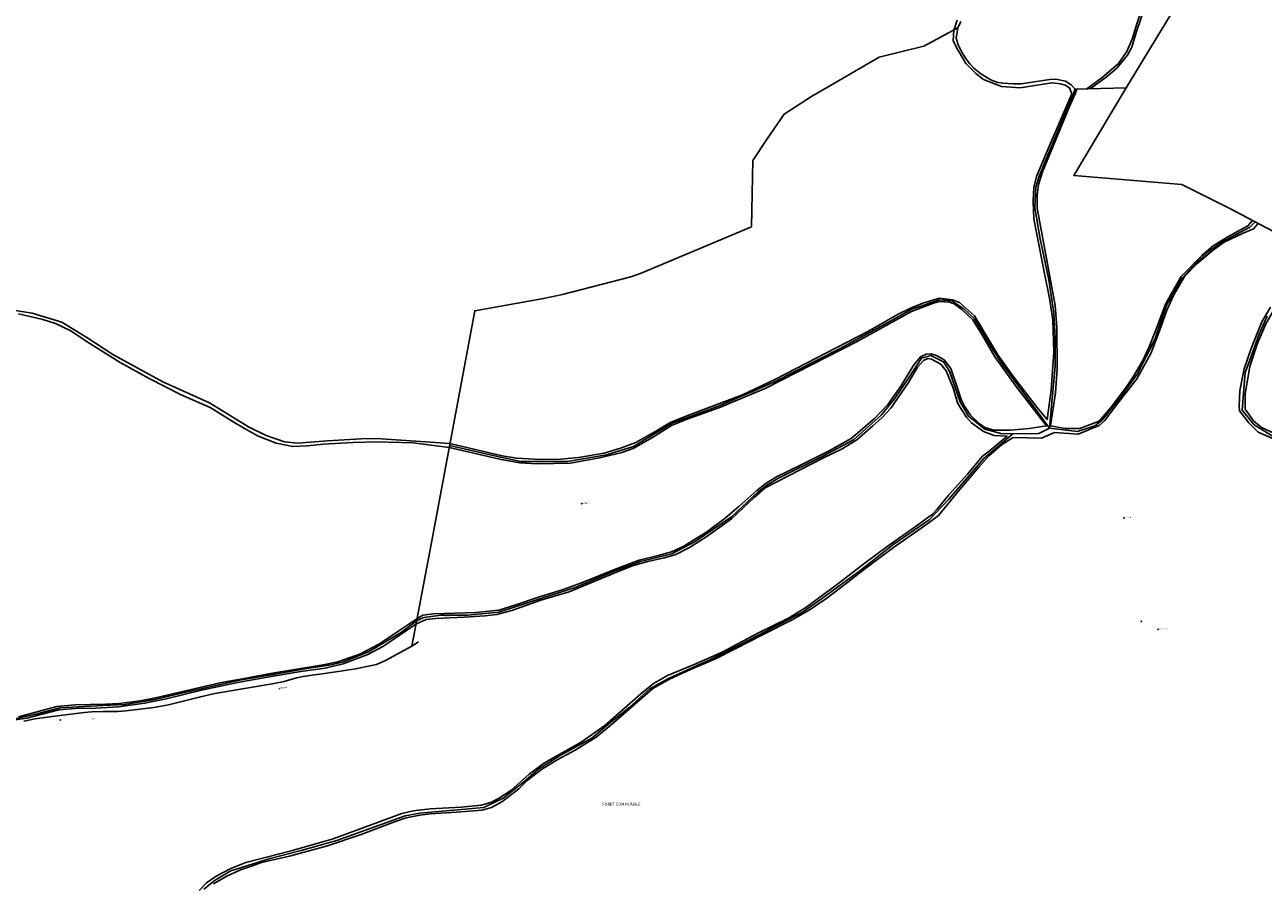
# Model space of a CAD drawing. Units: metres. Extents: x 990573 to 997744, y 6814943 to 6822873.
# Drawn here: x 992313 to 993995, y 6818792 to 6819958 of the extents above; entities that cross this region are included whole.
import ezdxf

# ---------------------------------------------------------------- set-up
doc = ezdxf.new("R2010")
doc.units = ezdxf.units.M
doc.header["$LTSCALE"] = 10
doc.linetypes.add('CONTINU', pattern=[0])
doc.layers.get('0').update_dxf_attribs({"linetype": 'CONTINU'})
for name, color, linetype in [('1FLECHEFL', 8, 'CONTINU'), ('1LIEUDIT', 8, 'CONTINU'), ('1PARCELLE', 8, 'CONTINU'), ('1SECTION', 8, 'CONTINU'), ('1SUBDSECT', 8, 'CONTINU'), ('1ZONCOMM', 8, 'CONTINU'), ('3CADB', 8, 'CONTINU'), ('3CHEMIN', 8, 'CONTINU'), ('3ENSIMMO', 8, 'CONTINU'), ('3FISCLINE', 8, 'CONTINUOUS'), ('3LIEUDITTEX', 8, 'CONTINU'), ('3PARCELLETEX', 8, 'CONTINU'), ('3TOPOLINE', 8, 'CONTINU'), ('3TOPOLINETEX', 8, 'CONTINUOUS'), ('3ZONCOMMTEX', 7, 'CONTINU')]:
    doc.layers.add(name, color=color, linetype=linetype)
doc.styles.get("Standard").update_dxf_attribs({"font": 'times.ttf'})

# ---------------------------------------------------------------- blocks, each defined once
blk = doc.blocks.new('FLECHRU1')
blk.add_point((0, 0))
blk = doc.blocks.new('TEXT')
blk.add_point((0, 0))
blk = doc.blocks.new('CADORDB')
blk.add_point((0, 0))

msp = doc.modelspace()

# ---------------------------------------------------------------- linework, layer by layer
at = {"layer": '1LIEUDIT'}
for points in [[(993584.42, 6819962.08), (993580.52, 6819953.44), (993578.06, 6819939.72), (993580.77, 6819930.51), (993585.84, 6819920.62), (993590.87, 6819912.5), (993596.76, 6819904.83), (993602.12, 6819899.04), (993611.36, 6819891.71), (993621.08, 6819885.06), (993625.91, 6819882.61), (993634.73, 6819879.43), (993641.32, 6819878.36), (993656.16, 6819877.75), (993666.18, 6819877.76), (993705.52, 6819883.22), (993713.46, 6819884.1), (993726.51, 6819881.19), (993734.38, 6819875.98), (993739.58, 6819870.15), (993809.23, 6819872.09), (993889.24, 6820004.27)], [(992311.38, 6819011.82), (992326.67, 6819014.92), (992346.31, 6819017.78), (992393.21, 6819023.55), (992403.6, 6819024.54), (992418.82, 6819024.96), (992438.85, 6819025.14), (992450.07, 6819025.95), (992476.72, 6819029.04), (992487.74, 6819030.49), (992508, 6819034.27), (992551.25, 6819045.07), (992570.9, 6819049.48), (992579.02, 6819051.08), (992648.86, 6819062.58), (992664.87, 6819065.86), (992681.78, 6819070.8), (992690.73, 6819072.64), (992706.1, 6819075.07), (992713.53, 6819075.99), (992738.46, 6819079.37), (992762.12, 6819082.99), (992784.26, 6819087.41), (992790.38, 6819089.09), (992802.83, 6819094.35), (992838.36, 6819113.82), (992865.59, 6819256.82), (992924.01, 6819569.3), (993017.55, 6819585.86), (993043.4, 6819591.49), (993136.2, 6819615.59), (993149.94, 6819620.61), (993246.04, 6819660.51), (993299.92, 6819683.51), (993301.74, 6819773.3), (993321.3, 6819802.63), (993344.33, 6819836.18), (993382.94, 6819861.05), (993390.22, 6819865.48), (993473.65, 6819913.63), (993534.19, 6819928.61), (993580.52, 6819953.44), (993584.42, 6819962.08)], [(994139.96, 6819608.12), (993948.29, 6819709.19), (993884.73, 6819741.01), (993738.17, 6819753), (993809.23, 6819872.09), (993739.58, 6819870.15), (993734.38, 6819875.98), (993726.51, 6819881.19), (993713.46, 6819884.1), (993705.52, 6819883.22), (993666.18, 6819877.76), (993656.16, 6819877.75), (993641.32, 6819878.36), (993634.73, 6819879.43), (993625.91, 6819882.61), (993621.08, 6819885.06), (993611.36, 6819891.71), (993602.12, 6819899.04), (993596.76, 6819904.83), (993590.87, 6819912.5), (993585.84, 6819920.62), (993580.77, 6819930.51), (993578.06, 6819939.72), (993580.52, 6819953.44), (993534.19, 6819928.61), (993473.65, 6819913.63), (993390.22, 6819865.48), (993382.94, 6819861.05), (993344.33, 6819836.18), (993321.3, 6819802.63), (993301.74, 6819773.3), (993299.92, 6819683.51), (993246.04, 6819660.51), (993149.94, 6819620.61), (993136.2, 6819615.59), (993043.4, 6819591.49), (993017.55, 6819585.86), (992924.01, 6819569.3), (992865.59, 6819256.82), (992838.36, 6819113.82), (992802.83, 6819094.35), (992790.38, 6819089.09), (992784.26, 6819087.41), (992762.12, 6819082.99), (992738.46, 6819079.37), (992713.53, 6819075.99), (992706.1, 6819075.07), (992690.73, 6819072.64), (992681.78, 6819070.8), (992664.87, 6819065.86), (992648.86, 6819062.58), (992579.02, 6819051.08), (992570.9, 6819049.48), (992551.25, 6819045.07), (992508, 6819034.27), (992487.74, 6819030.49), (992476.72, 6819029.04), (992450.07, 6819025.95), (992438.85, 6819025.14), (992418.82, 6819024.96), (992403.6, 6819024.54), (992393.21, 6819023.55), (992346.31, 6819017.78), (992326.67, 6819014.92), (992311.38, 6819011.82)]]:
    msp.add_lwpolyline(points, dxfattribs=at)
at = {"layer": '1PARCELLE'}
for points in [[(993889.24, 6820004.27), (993809.23, 6819872.09), (993739.58, 6819870.15), (993734.38, 6819875.98), (993726.51, 6819881.19), (993713.46, 6819884.1), (993705.52, 6819883.22), (993666.18, 6819877.76), (993656.16, 6819877.75), (993641.32, 6819878.36), (993634.73, 6819879.43), (993625.91, 6819882.61), (993621.08, 6819885.06), (993611.36, 6819891.71), (993602.12, 6819899.04), (993596.76, 6819904.83), (993590.87, 6819912.5), (993585.84, 6819920.62), (993580.77, 6819930.51), (993578.06, 6819939.72), (993580.52, 6819953.44), (993584.42, 6819962.08)], [(993584.42, 6819962.08), (993580.52, 6819953.44), (993534.19, 6819928.61), (993473.65, 6819913.63), (993390.22, 6819865.48), (993382.94, 6819861.05), (993344.33, 6819836.18), (993321.3, 6819802.63), (993301.74, 6819773.3), (993299.92, 6819683.51), (993246.04, 6819660.51), (993149.94, 6819620.61), (993136.2, 6819615.59), (993043.4, 6819591.49), (993017.55, 6819585.86), (992924.01, 6819569.3), (992865.59, 6819256.82), (992838.36, 6819113.82), (992802.83, 6819094.35), (992790.38, 6819089.09), (992784.26, 6819087.41), (992762.12, 6819082.99), (992738.46, 6819079.37), (992713.53, 6819075.99), (992706.1, 6819075.07), (992690.73, 6819072.64), (992681.78, 6819070.8), (992664.87, 6819065.86), (992648.86, 6819062.58), (992579.02, 6819051.08), (992570.9, 6819049.48), (992551.25, 6819045.07), (992508, 6819034.27), (992487.74, 6819030.49), (992476.72, 6819029.04), (992450.07, 6819025.95), (992438.85, 6819025.14), (992418.82, 6819024.96), (992403.6, 6819024.54), (992393.21, 6819023.55), (992346.31, 6819017.78), (992326.67, 6819014.92), (992311.38, 6819011.82)], [(994139.96, 6819608.12), (993948.29, 6819709.19), (993884.73, 6819741.01), (993738.17, 6819753), (993809.23, 6819872.09), (993739.58, 6819870.15), (993734.38, 6819875.98), (993726.51, 6819881.19), (993713.46, 6819884.1), (993705.52, 6819883.22), (993666.18, 6819877.76), (993656.16, 6819877.75), (993641.32, 6819878.36), (993634.73, 6819879.43), (993625.91, 6819882.61), (993621.08, 6819885.06), (993611.36, 6819891.71), (993602.12, 6819899.04), (993596.76, 6819904.83), (993590.87, 6819912.5), (993585.84, 6819920.62), (993580.77, 6819930.51), (993578.06, 6819939.72), (993580.52, 6819953.44), (993534.19, 6819928.61), (993473.65, 6819913.63), (993390.22, 6819865.48), (993382.94, 6819861.05), (993344.33, 6819836.18), (993321.3, 6819802.63), (993301.74, 6819773.3), (993299.92, 6819683.51), (993246.04, 6819660.51), (993149.94, 6819620.61), (993136.2, 6819615.59), (993043.4, 6819591.49), (993017.55, 6819585.86), (992924.01, 6819569.3), (992865.59, 6819256.82), (992838.36, 6819113.82), (992802.83, 6819094.35), (992790.38, 6819089.09), (992784.26, 6819087.41), (992762.12, 6819082.99), (992738.46, 6819079.37), (992713.53, 6819075.99), (992706.1, 6819075.07), (992690.73, 6819072.64), (992681.78, 6819070.8), (992664.87, 6819065.86), (992648.86, 6819062.58), (992579.02, 6819051.08), (992570.9, 6819049.48), (992551.25, 6819045.07), (992508, 6819034.27), (992487.74, 6819030.49), (992476.72, 6819029.04), (992450.07, 6819025.95), (992438.85, 6819025.14), (992418.82, 6819024.96), (992403.6, 6819024.54), (992393.21, 6819023.55), (992346.31, 6819017.78), (992326.67, 6819014.92), (992311.38, 6819011.82)]]:
    msp.add_lwpolyline(points, dxfattribs=at)
at = {"layer": '1SECTION'}
msp.add_lwpolyline([(994139.96, 6819608.12), (993948.29, 6819709.19), (993884.73, 6819741.01), (993738.17, 6819753), (993809.23, 6819872.09), (993889.24, 6820004.27)], dxfattribs=at)
msp.add_lwpolyline([(994139.96, 6819608.12), (993948.29, 6819709.19), (993884.73, 6819741.01), (993738.17, 6819753), (993809.23, 6819872.09), (993889.24, 6820004.27)], dxfattribs=at)
msp.add_lwpolyline([(994139.96, 6819608.12), (993948.29, 6819709.19), (993884.73, 6819741.01), (993738.17, 6819753), (993809.23, 6819872.09), (993889.24, 6820004.27)], dxfattribs=at)
msp.add_lwpolyline([(994139.96, 6819608.12), (993948.29, 6819709.19), (993884.73, 6819741.01), (993738.17, 6819753), (993809.23, 6819872.09), (993889.24, 6820004.27)], dxfattribs=at)
at = {"layer": '1SUBDSECT'}
for points in [[(992311.38, 6819011.82), (992326.67, 6819014.92), (992346.31, 6819017.78), (992393.21, 6819023.55), (992403.6, 6819024.54), (992418.82, 6819024.96), (992438.85, 6819025.14), (992450.07, 6819025.95), (992476.72, 6819029.04), (992487.74, 6819030.49), (992508, 6819034.27), (992551.25, 6819045.07), (992570.9, 6819049.48), (992579.02, 6819051.08), (992648.86, 6819062.58), (992664.87, 6819065.86), (992681.78, 6819070.8), (992690.73, 6819072.64), (992706.1, 6819075.07), (992713.53, 6819075.99), (992738.46, 6819079.37), (992762.12, 6819082.99), (992784.26, 6819087.41), (992790.38, 6819089.09), (992802.83, 6819094.35), (992838.36, 6819113.82), (992865.59, 6819256.82), (992924.01, 6819569.3), (993017.55, 6819585.86), (993043.4, 6819591.49), (993136.2, 6819615.59), (993149.94, 6819620.61), (993246.04, 6819660.51), (993299.92, 6819683.51), (993301.74, 6819773.3), (993321.3, 6819802.63), (993344.33, 6819836.18), (993382.94, 6819861.05), (993390.22, 6819865.48), (993473.65, 6819913.63), (993534.19, 6819928.61), (993580.52, 6819953.44), (993580.52, 6819953.44), (993578.06, 6819939.72), (993580.77, 6819930.51), (993585.84, 6819920.62), (993590.87, 6819912.5), (993596.76, 6819904.83), (993602.12, 6819899.04), (993611.36, 6819891.71), (993621.08, 6819885.06), (993625.91, 6819882.61), (993634.73, 6819879.43), (993641.32, 6819878.36), (993656.16, 6819877.75), (993666.18, 6819877.76), (993705.52, 6819883.22), (993713.46, 6819884.1), (993726.51, 6819881.19), (993734.38, 6819875.98), (993739.58, 6819870.15), (993809.23, 6819872.09), (993889.24, 6820004.27)], [(994139.96, 6819608.12), (993948.29, 6819709.19), (993884.73, 6819741.01), (993738.17, 6819753), (993809.23, 6819872.09), (993739.58, 6819870.15), (993734.38, 6819875.98), (993726.51, 6819881.19), (993713.46, 6819884.1), (993705.52, 6819883.22), (993666.18, 6819877.76), (993656.16, 6819877.75), (993641.32, 6819878.36), (993634.73, 6819879.43), (993625.91, 6819882.61), (993621.08, 6819885.06), (993611.36, 6819891.71), (993602.12, 6819899.04), (993596.76, 6819904.83), (993590.87, 6819912.5), (993585.84, 6819920.62), (993580.77, 6819930.51), (993578.06, 6819939.72), (993580.52, 6819953.44), (993534.19, 6819928.61), (993473.65, 6819913.63), (993390.22, 6819865.48), (993382.94, 6819861.05), (993344.33, 6819836.18), (993321.3, 6819802.63), (993301.74, 6819773.3), (993299.92, 6819683.51), (993246.04, 6819660.51), (993149.94, 6819620.61), (993136.2, 6819615.59), (993043.4, 6819591.49), (993017.55, 6819585.86), (992924.01, 6819569.3), (992865.59, 6819256.82), (992838.36, 6819113.82), (992802.83, 6819094.35), (992790.38, 6819089.09), (992784.26, 6819087.41), (992762.12, 6819082.99), (992738.46, 6819079.37), (992713.53, 6819075.99), (992706.1, 6819075.07), (992690.73, 6819072.64), (992681.78, 6819070.8), (992664.87, 6819065.86), (992648.86, 6819062.58), (992579.02, 6819051.08), (992570.9, 6819049.48), (992551.25, 6819045.07), (992508, 6819034.27), (992487.74, 6819030.49), (992476.72, 6819029.04), (992450.07, 6819025.95), (992438.85, 6819025.14), (992418.82, 6819024.96), (992403.6, 6819024.54), (992393.21, 6819023.55), (992346.31, 6819017.78), (992326.67, 6819014.92), (992311.38, 6819011.82)]]:
    msp.add_lwpolyline(points, dxfattribs=at)
at = {"layer": '1ZONCOMM'}
for points in [[(993984.23, 6819690.24), (993977.16, 6819682.79), (993939.27, 6819662.56), (993921.79, 6819650.36), (993904.99, 6819635.41), (993885.31, 6819613.78), (993864.06, 6819576.79), (993848, 6819530.36), (993824.15, 6819483.44), (993801.69, 6819452.64), (993776.32, 6819420.81), (993766.66, 6819412.9), (993742.76, 6819405.35), (993705.1, 6819409.69), (993712.77, 6819494.15), (993712.39, 6819532.23), (993710.59, 6819566.11), (993703.91, 6819611.43), (993692.09, 6819667.17), (993685.08, 6819709.17), (993686.39, 6819737.27), (993690.34, 6819750.87), (993697.92, 6819769.99), (993726.27, 6819836.94), (993739.58, 6819870.15)], [(993984.23, 6819690.24), (993977.16, 6819682.79), (993939.27, 6819662.56), (993921.79, 6819650.36), (993904.99, 6819635.41), (993885.31, 6819613.78), (993864.06, 6819576.79), (993848, 6819530.36), (993824.15, 6819483.44), (993801.69, 6819452.64), (993776.32, 6819420.81), (993766.66, 6819412.9), (993742.76, 6819405.35), (993705.1, 6819409.69), (993712.77, 6819494.15), (993712.39, 6819532.23), (993710.59, 6819566.11), (993703.91, 6819611.43), (993692.09, 6819667.17), (993685.08, 6819709.17), (993686.39, 6819737.27), (993690.34, 6819750.87), (993697.92, 6819769.99), (993726.27, 6819836.94), (993739.58, 6819870.15)], [(993705.1, 6819409.69), (993639.29, 6819498.98), (993626.76, 6819519.08), (993603.19, 6819558.52), (993588.6, 6819571.89), (993572.27, 6819582.86), (993555.45, 6819584), (993517.94, 6819571.52), (993482.04, 6819551.41), (993420.28, 6819518.26), (993330.48, 6819472.22), (993256.07, 6819440.05), (993192.23, 6819416.47), (993139.66, 6819385.14), (993102.77, 6819373.86), (993049.95, 6819364.55), (992986.77, 6819364.66), (992958.93, 6819370.35), (992889.84, 6819386.48)], [(993705.1, 6819409.69), (993639.29, 6819498.98), (993626.76, 6819519.08), (993603.19, 6819558.52), (993588.6, 6819571.89), (993572.27, 6819582.86), (993555.45, 6819584), (993517.94, 6819571.52), (993482.04, 6819551.41), (993420.28, 6819518.26), (993330.48, 6819472.22), (993256.07, 6819440.05), (993192.23, 6819416.47), (993139.66, 6819385.14), (993102.77, 6819373.86), (993049.95, 6819364.55), (992986.77, 6819364.66), (992958.93, 6819370.35), (992889.84, 6819386.48)], [(994009.01, 6819398.7), (993983.18, 6819414.32), (993966.86, 6819434.31), (993970.72, 6819485.6), (993977, 6819502.15), (993989.75, 6819537.75), (994000.47, 6819561.82)], [(993705.1, 6819409.69), (993690.6, 6819402.55), (993640.48, 6819402.16), (993617.03, 6819408.46), (993594.91, 6819426.38), (993583.56, 6819445.81), (993569.18, 6819487.29), (993560.76, 6819499.97), (993543.81, 6819508.78), (993531.01, 6819505.14), (993514.38, 6819478.95), (993494.42, 6819449.8), (993476.03, 6819427.5), (993438.49, 6819394.17), (993396.99, 6819371.84), (993335.95, 6819341.51), (993320.91, 6819332.56), (993308.55, 6819322.79), (993272.9, 6819289.64), (993223.58, 6819255.75), (993191.62, 6819239.38), (993149.35, 6819228.81), (993112.62, 6819215.37), (993060.25, 6819193.26), (993016.55, 6819179.41), (992956.75, 6819159.97), (992914.75, 6819155.97), (992878.37, 6819155.87), (992854.92, 6819152.59), (992844.91, 6819148.23)], [(993705.1, 6819409.69), (993690.6, 6819402.55), (993640.48, 6819402.16), (993617.03, 6819408.46), (993594.91, 6819426.38), (993583.56, 6819445.81), (993569.18, 6819487.29), (993560.76, 6819499.97), (993543.81, 6819508.78), (993531.01, 6819505.14), (993514.38, 6819478.95), (993494.42, 6819449.8), (993476.03, 6819427.5), (993438.49, 6819394.17), (993396.99, 6819371.84), (993335.95, 6819341.51), (993320.91, 6819332.56), (993308.55, 6819322.79), (993272.9, 6819289.64), (993223.58, 6819255.75), (993191.62, 6819239.38), (993149.35, 6819228.81), (993112.62, 6819215.37), (993060.25, 6819193.26), (993016.55, 6819179.41), (992956.75, 6819159.97), (992914.75, 6819155.97), (992878.37, 6819155.87), (992854.92, 6819152.59), (992844.91, 6819148.23)], [(993654.88, 6819402.27), (993615.63, 6819368.84), (993568.17, 6819313.48), (993541.54, 6819285.3), (993491.84, 6819251.51), (993447.2, 6819215.96), (993395.15, 6819178.02), (993369.15, 6819160.04), (993287.55, 6819117.45), (993244.34, 6819095.55), (993187.27, 6819070.03), (993161.9, 6819056.07), (993133.61, 6819030.36), (993105.76, 6819007.92), (993083.23, 6818988.81), (993039, 6818964.67), (993010.8, 6818946.71), (992990.38, 6818929.27), (992962.72, 6818907.22), (992936.08, 6818894.58), (992849.39, 6818886.95), (992829.62, 6818883.37), (992736.48, 6818850.03), (992687.89, 6818836.08), (992645.82, 6818825.34), (992592.32, 6818808.83), (992571.05, 6818796.02), (992555.87, 6818783.79)], [(992844.91, 6819148.23), (992824.43, 6819133.02), (992780.69, 6819106.57), (992745.65, 6819092.36), (992728.98, 6819088.38), (992692.99, 6819082.92), (992650.19, 6819075.12), (992607.21, 6819067.86), (992527.32, 6819050.51), (992489.06, 6819041.4), (992448.5, 6819034.42), (992418.77, 6819033.33), (992360.64, 6819030.03), (992327.5, 6819021.43), (992297.08, 6819014.65)]]:
    msp.add_lwpolyline(points, dxfattribs=at)
at = {"layer": '3CHEMIN'}
for points in [[(993760.17, 6819870.92), (993781.92, 6819886.38), (993796.36, 6819898.81), (993810.7, 6819916.37), (993816.84, 6819927.17), (993822.71, 6819947.18), (993834.72, 6819982.9), (993850.59, 6820014.14), (993861.12, 6820034.43), (993872.03, 6820057.3), (993879.34, 6820070.17), (993892.8, 6820087.9), (993902.25, 6820097.97), (993921.75, 6820114.1), (993925.63, 6820120.81), (993927.73, 6820130.36), (993965.35, 6820157.74), (993988.96, 6820172.56)], [(993667.25, 6820055.37), (993718.1, 6820040.19), (993742.14, 6820042.72), (993751.67, 6820044.41), (993770.18, 6820054.16), (993810.24, 6820077.54), (993886.18, 6820118.98), (993903.6, 6820123.68), (993922.53, 6820127.38), (993919.86, 6820115.49), (993905.82, 6820104.69), (993890.12, 6820089.77), (993877.75, 6820072.57), (993862.56, 6820045.85), (993851.25, 6820021.57), (993837.06, 6819993.73), (993831.43, 6819981.46), (993823.92, 6819960.56), (993817.07, 6819938.12), (993810.18, 6819921.28), (993798.6, 6819905.28), (993776.16, 6819885.65), (993755.41, 6819870.77)], [(993579.53, 6819964.14), (993575.1, 6819949.93)], [(993574.85, 6819950.4), (993574.08, 6819936.6), (993578.37, 6819927), (993591.08, 6819905.29), (993604.77, 6819891.41), (993615.15, 6819883.47), (993639.85, 6819873.84), (993665.14, 6819872.25), (993707.86, 6819878.75), (993719.91, 6819877.62), (993726.37, 6819875.65), (993732.1, 6819872.01), (993735.3, 6819863.85), (993704.3, 6819792.22), (993687.31, 6819751.73), (993683.75, 6819736.84), (993682.75, 6819718.24), (993683.67, 6819694.38), (993698.3, 6819620.1), (993705.08, 6819586.61), (993707.94, 6819565.58), (993709.65, 6819556.79), (993710.94, 6819513.18), (993707.07, 6819461.64), (993701.74, 6819421.48), (993687.88, 6819438.27), (993655.07, 6819481.09), (993634.47, 6819509.5), (993624.01, 6819527.64), (993602.98, 6819562.23), (993582.65, 6819580.47), (993572.93, 6819584.36), (993555.21, 6819586.45), (993532.61, 6819579.44), (993515.9, 6819573.05), (993499.17, 6819564.68), (993457.84, 6819541.35), (993416.15, 6819519.6), (993331.66, 6819476.15), (993287.78, 6819455.14), (993215.82, 6819427.87), (993189.59, 6819417.6), (993168.62, 6819405.09), (993142.65, 6819390.25), (993123.43, 6819383.1), (993099.83, 6819376), (993064.8, 6819369.92), (993041.15, 6819367.8), (993013.15, 6819367.41), (992980.58, 6819369.07), (992960.99, 6819372.38), (992890.32, 6819389.1)], [(993980.81, 6819692.04), (993974.21, 6819684.63), (993946.44, 6819669.26), (993927.37, 6819657.47), (993912.18, 6819645), (993883.66, 6819615.7), (993862.92, 6819579.34), (993849.97, 6819544.29), (993840.48, 6819520.52), (993832.27, 6819502.87), (993818.65, 6819479.68), (993809.53, 6819466.09), (993788.5, 6819438.45), (993772.54, 6819419.61), (993746.12, 6819409.46), (993726.39, 6819409.57), (993706.03, 6819413.03), (993713.21, 6819457.84), (993715.27, 6819490.43), (993714.9, 6819546.43), (993712.55, 6819576.67), (993702.87, 6819628.31), (993688.22, 6819708.47), (993688.22, 6819726.29), (993689.89, 6819740.71), (993695.46, 6819757.97), (993731.81, 6819845.73), (993739.59, 6819864.1), (993741.95, 6819870.09)], [(993988.51, 6819687.98), (993982.14, 6819680.55), (993967.92, 6819674.54), (993942.38, 6819662.48), (993927.51, 6819652), (993904.97, 6819633.23), (993888.44, 6819615.9), (993873.71, 6819590.77), (993864.32, 6819570.16), (993854.54, 6819542.09), (993842.38, 6819511.44), (993823.41, 6819476.83), (993796.21, 6819441.9), (993779.92, 6819420.12), (993772.57, 6819413.43), (993743.74, 6819401.81), (993711.88, 6819403.81), (993694.25, 6819396.14), (993655.39, 6819397.17), (993639.74, 6819387.2), (993622.34, 6819372.15), (993608.81, 6819356.77), (993582.56, 6819326.22), (993553.96, 6819291.33), (993539.59, 6819280.24), (993492.89, 6819247.92), (993451.89, 6819216.81), (993431.08, 6819200.57), (993402.23, 6819179.05), (993379.74, 6819163.71), (993355.46, 6819149.6), (993313.28, 6819128.46), (993278.8, 6819110.53), (993251.23, 6819096.5), (993217.1, 6819081.94), (993188.44, 6819068.93), (993166.08, 6819056.33), (993140.71, 6819033.97), (993108.92, 6819006.45), (993089.11, 6818990.05), (993060.42, 6818972.44), (993035.85, 6818959.38), (993014.48, 6818946.27), (992995.37, 6818931.3), (992983.69, 6818920.08), (992960.97, 6818902.22), (992946.83, 6818894.51), (992934.03, 6818890.97), (992899.33, 6818888.28), (992863.63, 6818886.28), (992849.15, 6818884.16), (992830.78, 6818880.58), (992814.97, 6818875.18), (992769.84, 6818857.96), (992723.83, 6818842.74), (992672.35, 6818828.69), (992634.39, 6818820.21), (992621.98, 6818815.66), (992605.77, 6818810.07), (992586.34, 6818801.13), (992568.79, 6818791.16)], [(994073.53, 6819643.15), (994064.57, 6819630.05), (994051.55, 6819614.47), (994027.57, 6819591.73), (994010.81, 6819571.91), (993998.72, 6819551.53), (993987.25, 6819523.79), (993977.25, 6819493.63), (993970.85, 6819456.57), (993970.63, 6819435.86), (993981.91, 6819419.86), (993993.15, 6819410.77), (994005.66, 6819405.05), (994024.73, 6819399.11), (994062.78, 6819390.02), (994079.57, 6819385.26), (994086.08, 6819379.5), (994093.04, 6819369.38), (994103.43, 6819344.77), (994116.63, 6819322.27), (994135.93, 6819296.73)], [(992845.46, 6819151.06), (992853.23, 6819155.8), (992867.8, 6819157.57), (992925.72, 6819159.67), (992943.48, 6819161.21), (992956.55, 6819162.85), (992978.34, 6819169.38), (993011.76, 6819180.86), (993044.06, 6819190.75), (993069.06, 6819199.62), (993116.03, 6819219.06), (993147.44, 6819230.66), (993173.12, 6819236.84), (993191.22, 6819242.02), (993208.04, 6819249.49), (993239.16, 6819269.05), (993264.17, 6819287.7), (993282.78, 6819303.32), (993307.04, 6819325.45), (993319.71, 6819335.16), (993334.16, 6819343.85), (993367.63, 6819360.21), (993405.4, 6819379.2), (993435.49, 6819395.99), (993466.78, 6819422.72), (993485.73, 6819442.31), (993502.95, 6819466.71), (993520.52, 6819495.88), (993529.41, 6819506.64), (993537.42, 6819510.24), (993543.71, 6819510.86), (993551.45, 6819508.58), (993561.75, 6819502.89), (993570.88, 6819490.79), (993579.47, 6819465.61), (993584.67, 6819448.98), (993589.34, 6819439.57), (993597.68, 6819427.43), (993609.11, 6819416.34), (993617.23, 6819410.97), (993629.23, 6819406.96), (993652.06, 6819407.3), (993677.4, 6819409.6), (993700.95, 6819413.13), (993681.59, 6819437.44), (993660.48, 6819465.15), (993630.45, 6819506.76), (993612.28, 6819538.12), (993600.62, 6819557.23), (993586.32, 6819570.62), (993575.35, 6819578.71), (993568.8, 6819580.98), (993556.56, 6819582.01), (993547.07, 6819579.72), (993517.35, 6819568.4), (993443.74, 6819527.72), (993319.67, 6819464.29), (993255.68, 6819437.48), (993211.06, 6819421.61), (993191.34, 6819413.46), (993165.35, 6819397.42), (993139.27, 6819382.09), (993122.37, 6819376.6), (993093.29, 6819369.66), (993053.84, 6819362.43), (993008.7, 6819361.54), (992985, 6819362.9), (992959.64, 6819367.26), (992889.3, 6819383.67)], [(992890.32, 6819389.1), (992790.66, 6819395.93), (992769.59, 6819395.48), (992724.01, 6819392.67), (992683.6, 6819389.6), (992665.57, 6819391.38), (992640.6, 6819399.73), (992616.72, 6819411.74), (992563.36, 6819444.19), (992499.92, 6819472.74), (992432.25, 6819509.97), (992397.1, 6819533.09), (992362.98, 6819553.88), (992322.53, 6819566.08), (992273.05, 6819573.86)], [(992304.19, 6819565.08), (992337.26, 6819557.64), (992354.14, 6819552.13), (992374.3, 6819542.31), (992400.92, 6819524.92), (992442.12, 6819499.16), (992481.56, 6819477.52), (992524.89, 6819455.32), (992564.35, 6819438.06), (992600.4, 6819415.94), (992628.88, 6819399.53), (992654.15, 6819389.39), (992676.59, 6819384.83), (992696.59, 6819385.81), (992717.85, 6819388.22), (992758.51, 6819390.6), (992791.45, 6819391.38), (992840.3, 6819389.79), (992889.3, 6819383.67)], [(994009.18, 6819395.53), (993988.55, 6819404.62), (993975.93, 6819416.92), (993963.06, 6819433.34), (993962.63, 6819439.31), (993963.37, 6819461.01), (993969.28, 6819490.51), (993978.86, 6819518.13), (993993.32, 6819554.17), (994005.3, 6819574.05)], [(992844.07, 6819143.81), (992857.81, 6819149.84), (992870.99, 6819151.58), (992909.47, 6819153.14), (992938.29, 6819155.21), (992953.96, 6819157.02), (992974.25, 6819162.47), (993013.66, 6819176.07), (993052.16, 6819187.49), (993113.52, 6819212.83), (993138.34, 6819222.96), (993157.45, 6819228.53), (993181.52, 6819233.73), (993196.32, 6819237.85), (993215.77, 6819247.88), (993237.84, 6819261.67), (993272.6, 6819286.77), (993303.82, 6819315.79), (993318.61, 6819328.87), (993397.79, 6819369.55), (993423.24, 6819381.9), (993442.91, 6819394.13), (993464.94, 6819412.85), (993477.42, 6819424.41), (993489.14, 6819437.22), (993513.14, 6819471.85), (993525.33, 6819492.72), (993533.6, 6819501.69), (993539.62, 6819504.61), (993544.49, 6819503.8), (993557.16, 6819496.65), (993564.54, 6819487.69), (993573.84, 6819464.45), (993579.99, 6819444.22), (993584.29, 6819436.71), (993591.94, 6819424.96), (993598.72, 6819417.18), (993615.43, 6819405.49), (993629.52, 6819400.15), (993647.16, 6819399.21), (993623, 6819378.68), (993613.75, 6819371.7), (993593.35, 6819347.6), (993568.32, 6819319.31), (993552.27, 6819299.96), (993546.11, 6819293.16), (993522.4, 6819275.71), (993484.44, 6819249.05), (993454.29, 6819227.19), (993415.19, 6819196.66), (993373.69, 6819166.21), (993350.12, 6819152.05), (993309.42, 6819131.69), (993260, 6819105.56), (993221.95, 6819088.86), (993185.91, 6819073.93), (993166.95, 6819062.89), (993149.46, 6819049.26), (993100.64, 6819006.19), (993068.61, 6818983.45), (993028.18, 6818960.81), (993017.46, 6818954.25), (992998.07, 6818939.99), (992973.2, 6818917.67), (992956.33, 6818906.8), (992946.51, 6818901.93), (992933.32, 6818898), (992905.39, 6818895.33), (992863.51, 6818892.91), (992840.85, 6818890.08), (992824.77, 6818886.57), (992783.44, 6818871.01), (992731.51, 6818852.17), (992674.42, 6818835.69), (992612.86, 6818819.85), (992592.34, 6818812.01), (992572.4, 6818801.28), (992559.64, 6818792.37), (992549.66, 6818781.93)], [(992283.38, 6819011.28), (992315.58, 6819015.83), (992358.77, 6819027.47), (992381.97, 6819029.25), (992408.89, 6819029.8), (992439.93, 6819031.45), (992475.4, 6819036.28), (992504.87, 6819042.34), (992552.5, 6819053.93), (992604.23, 6819064.73), (992650.24, 6819072.96), (992687.62, 6819079.46), (992720.66, 6819083.79), (992745.28, 6819089.77), (992778.56, 6819102.59), (992799.75, 6819113.58), (992844.07, 6819143.81)], [(992845.46, 6819151.06), (992793.81, 6819116.45), (992768.76, 6819103.54), (992738.02, 6819092.39), (992717.81, 6819088.62), (992646.64, 6819076.55), (992610.52, 6819069.72), (992577.58, 6819063.93), (992490.27, 6819043.71), (992469.48, 6819039.68), (992440.67, 6819035.72), (992422.09, 6819035.08), (992380.97, 6819034.22), (992356.08, 6819031.72), (992304.04, 6819017.79)]]:
    msp.add_lwpolyline(points, dxfattribs=at)
at = {"layer": '3FISCLINE'}
msp.add_lwpolyline([(992847.36, 6819119.6), (992838.36, 6819113.82)], dxfattribs=at)
at = {"layer": '3TOPOLINE'}
for points in [[(992658.09, 6819055.64), (992658.02, 6819055.35)], [(992404.17, 6819014.7), (992404.09, 6819014.45)]]:
    msp.add_lwpolyline(points, dxfattribs=at)

# ---------------------------------------------------------------- block references
at = {"layer": '1FLECHEFL', "rotation": 188.8}
msp.add_blockref('FLECHRU1', (992360.85, 6819013.43), dxfattribs=at)
at = {"layer": '3CADB'}
msp.add_blockref('CADORDB', (993829.81, 6819147.46), dxfattribs=at)
at = {"layer": '3ENSIMMO'}
for p in [(993069.06, 6819307.39), (993806.16, 6819288.08), (993852.29, 6819136.59)]:
    msp.add_blockref('TEXT', p, dxfattribs=at)

# ---------------------------------------------------------------- texts
for s, p in [('TRAVERSEVOIE', (993069.06, 6819307.39)), ('DIALTREPOIX', (993806.16, 6819288.08)), ('Roche Mère Henry', (993852.29, 6819136.59))]:
    msp.add_text(s, height=1.125, dxfattribs=at).set_placement(p)
at = {"layer": '3LIEUDITTEX'}
msp.add_text('FORET COMMUNALE', height=4, dxfattribs=at).set_placement((993097.29, 6818897.24))
at = {"layer": '3PARCELLETEX'}
msp.add_text('5', height=0.8, dxfattribs=at).set_placement((993244.97, 6818872.86))
at = {"layer": '3TOPOLINETEX'}
for s, rotation, p in [('Malfosse', 9.8, (992658.02, 6819055.35)), ('de', 8.2, (992404.09, 6819014.45))]:
    msp.add_text(s, height=2, rotation=rotation, dxfattribs=at).set_placement(p)
at = {"layer": '3ZONCOMMTEX'}
for s, rotation, p in [('Route', 247.4, (993726.46, 6819841.14)), ('Route', 247.4, (993726.46, 6819841.14)), ('Senanes', 41.8, (993908.2, 6819635.39)), ('Senanes', 41.8, (993908.2, 6819635.39)), ('de', 278.8, (993701.4, 6819612.3)), ('de', 278.8, (993701.4, 6819612.3)), ('des', 19, (993531.74, 6819573.9)), ('des', 19, (993531.74, 6819573.9)), ('à', 72.3, (993856.74, 6819549.98)), ('à', 72.3, (993856.74, 6819549.98)), ('ou', 28.8, (993442.35, 6819528.29)), ('ou', 28.8, (993442.35, 6819528.29)), ('Soeurs', 307.1, (993655.03, 6819474.72)), ('Soeurs', 307.1, (993655.03, 6819474.72)), ('Soudaine', 24, (993300.83, 6819457.07)), ('Soudaine', 24, (993300.83, 6819457.07)), ('de', 55.6, (993497.35, 6819451.55)), ('de', 55.6, (993497.35, 6819451.55)), ('Malfosse', 301.9, (993577.64, 6819452.42)), ('Malfosse', 301.9, (993577.64, 6819452.42)), ('Celles-sur-Plaine', 53.5, (993779.05, 6819418.97)), ('Celles-sur-Plaine', 53.5, (993779.05, 6819418.97)), ('de', 308.5, (993970.28, 6819427.97)), ('de', 31.2, (993163.85, 6819396.82)), ('de', 31.2, (993163.85, 6819396.82)), ('Scierie', 28.4, (993395.94, 6819370.21)), ('Scierie', 28.4, (993395.94, 6819370.21)), ('Chemin', 0.5, (992988.71, 6819362.77)), ('Chemin', 0.5, (992988.71, 6819362.77)), ('la', 50, (993293.02, 6819304.8)), ('la', 50, (993293.02, 6819304.8)), ('de', 22.2, (993129.17, 6819219.48)), ('de', 22.2, (993129.17, 6819219.48)), ('Traversevoie', 36.7, (993382.64, 6819165.83)), ('Chemin', 2.5, (992883.98, 6819153.16)), ('Chemin', 2.5, (992883.98, 6819153.16)), ('Malfosse', 22.5, (992745.17, 6819089.47)), ('de', 15.8, (992539.82, 6819050.49)), ('Scierie', 15.8, (992314.59, 6819015.97)), ('de', 16.6, (992721.32, 6818842.84))]:
    msp.add_text(s, height=1.2, rotation=rotation, dxfattribs=at).set_placement(p)

doc.saveas('drawing.dxf')
